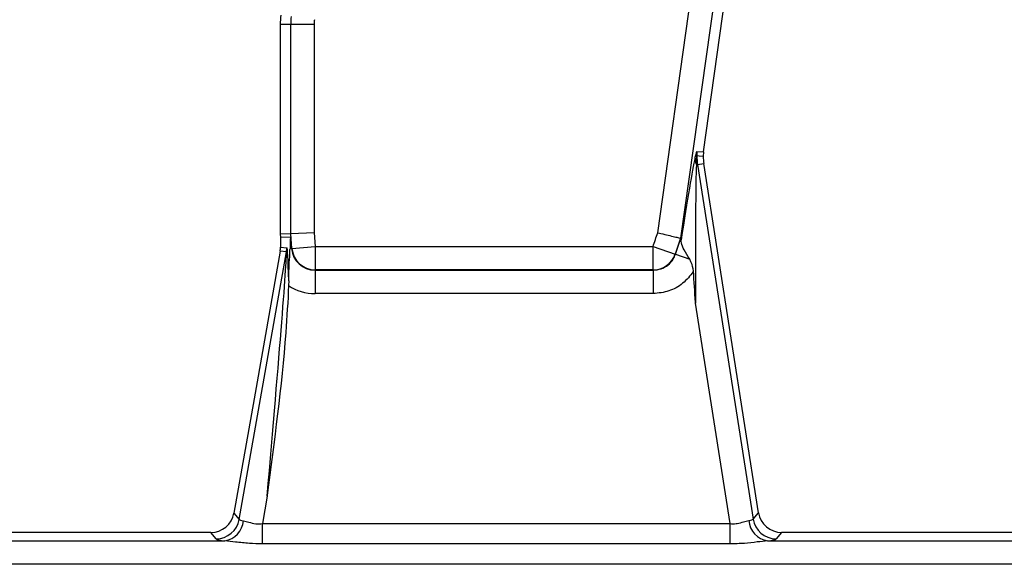
# Model space of a CAD drawing. Units: millimetres. Extents: x 8 to 418, y -29 to 291.
# Drawn here: x 123 to 129, y 108 to 111 of the extents above; entities that cross this region are included whole.
import ezdxf

# ---------------------------------------------------------------- set-up
doc = ezdxf.new("R2010")
doc.units = ezdxf.units.MM

msp = doc.modelspace()

# ---------------------------------------------------------------- linework, layer by layer
at = {"color": 7, "linetype": 'Continuous', "lineweight": 25}
for p, q in [((127.291923, 110.050796), (129.119843, 123.057121)), ((129.260771, 123.037315), (127.430954, 110.01749)), ((127.568835, 110.541711), (129.323734, 123.028466)), ((125.062743, 111.315995), (124.999162, 111.315995)), ((124.999162, 111.315995), (124.999162, 110.042375)), ((125.205057, 111.315995), (125.062743, 111.315995)), ((125.062743, 110.044994), (125.062743, 111.315995)), ((125.205057, 111.315995), (125.205057, 110.050855)), ((127.530123, 110.543505), (127.568835, 110.541711)), ((127.568835, 110.541711), (127.567651, 110.514347)), ((127.526351, 110.463785), (127.534062, 110.46499)), ((127.534062, 110.46499), (127.572183, 110.470946)), ((127.534062, 110.46499), (127.870509, 108.311724)), ((127.903533, 108.350309), (127.572183, 110.470946)), ((125.062743, 110.044994), (124.999162, 110.042375)), ((124.999162, 110.042375), (125.000755, 110.023069)), ((125.000755, 110.023069), (125.062157, 110.025598)), ((125.062157, 110.025598), (125.068048, 109.954209)), ((125.205057, 110.050855), (125.062743, 110.044994)), ((125.070127, 109.955514), (125.062743, 110.044994)), ((125.205057, 110.050855), (125.211958, 109.967217)), ((125.000755, 110.023069), (125.000755, 109.962884)), ((125.070127, 109.955514), (125.211958, 109.967217)), ((125.211958, 109.967217), (127.263224, 109.967217)), ((125.211958, 109.967217), (125.211958, 109.824556)), ((127.263224, 109.967217), (127.397818, 109.920982)), ((127.263224, 109.824556), (127.263224, 109.967217)), ((127.430954, 110.01749), (127.433083, 110.01698)), ((124.750502, 108.308982), (125.037177, 109.934796)), ((124.998593, 109.938172), (124.840665, 109.042521)), ((125.037177, 109.934796), (124.998593, 109.938172)), ((125.000755, 109.962884), (125.039339, 109.959508)), ((125.068048, 109.954209), (125.058661, 109.953434)), ((125.068048, 109.954209), (125.070127, 109.955514)), ((127.397818, 109.920982), (127.399673, 109.919677)), ((127.399673, 109.919677), (127.486111, 109.889984)), ((125.211958, 109.824556), (125.21071, 109.823772)), ((125.21071, 109.823772), (127.264338, 109.823772)), ((125.21071, 109.823772), (125.21071, 109.681111)), ((127.263224, 109.824556), (125.211958, 109.824556)), ((127.264338, 109.823772), (127.263224, 109.824556)), ((127.264338, 109.823772), (127.264338, 109.681111)), ((125.050927, 109.759475), (125.050382, 109.730172)), ((127.264338, 109.681111), (125.21071, 109.681111)), ((127.7308, 108.284004), (127.521499, 109.623532)), ((124.840665, 109.042521), (124.718126, 108.347566)), ((124.919844, 108.449815), (124.890607, 108.284004)), ((127.870509, 108.311724), (127.903533, 108.350309)), ((124.718126, 108.347566), (124.750502, 108.308982)), ((124.890607, 108.160286), (124.890607, 108.284004)), ((124.890607, 108.284004), (127.7308, 108.284004)), ((127.7308, 108.160286), (127.7308, 108.284004)), ((122.030502, 108.178882), (124.662319, 108.178882)), ((124.575526, 108.229965), (122.115569, 108.229965)), ((124.577975, 108.229965), (124.575526, 108.229965)), ((124.610351, 108.19138), (124.577975, 108.229965)), ((127.959074, 108.178882), (130.59089, 108.178882)), ((128.044141, 108.229965), (128.011117, 108.19138)), ((130.504098, 108.229965), (128.044141, 108.229965)), ((127.7308, 108.160286), (124.890607, 108.160286)), ((178.022188, 108.036569), (107.408437, 108.036569))]:
    msp.add_line(p, q, dxfattribs=at)
at = {"color": 7, "linetype": 'Continuous', "lineweight": 25, "flags": 128}
for points in [[(127.567651, 110.514347), (127.54261, 110.516601), (127.528859, 110.517824)], [(127.263224, 109.967217), (127.266812, 109.977664), (127.2704, 109.988111), (127.273988, 109.998558), (127.277576, 110.009006), (127.281163, 110.019453), (127.28475, 110.0299), (127.288337, 110.040348), (127.291923, 110.050796)], [(127.430954, 110.01749), (127.426814, 110.005426), (127.422673, 109.993362), (127.418531, 109.981299), (127.414389, 109.969235), (127.410247, 109.957172), (127.406104, 109.945108), (127.401961, 109.933045), (127.397818, 109.920982)], [(127.399673, 109.919677), (127.40385, 109.931839), (127.408028, 109.944002), (127.412205, 109.956165), (127.416381, 109.968327), (127.420557, 109.98049), (127.424733, 109.992654), (127.428908, 110.004817), (127.433083, 110.01698)]]:
    msp.add_lwpolyline(points, dxfattribs=at)
at = {"color": 7, "linetype": 'Continuous', "lineweight": 25}
for centre, radius, start, end in [((125.427733, 111.315995), 0.428571, 172.4960187, 180), ((125.427733, 111.315995), 0.36499, 172.4960187, 180), ((125.427733, 111.315995), 0.222677, 172.4960187, 180), ((127.604209, 110.500279), 0.085987, 177.2824799, 205.1138552), ((127.672146, 110.523645), 0.143405, 172.0395441, 182.3262373), ((127.995617, 110.537108), 0.467156, 182.3657814, 188.8806592), ((127.995617, 110.537108), 0.428571, 183.0443396, 188.8806592), ((124.895935, 109.959604), 0.143405, 350.038137, 359.961863), ((125.21283, 109.967783), 0.14323, 184.9140739, 269.651251), ((127.262502, 109.967711), 0.143157, 270.2890407, 340.9485618), ((124.609322, 108.334919), 0.143543, 270.4104614, 349.5895386), ((124.641347, 108.312589), 0.135342, 278.9142975, 355.1367684), ((127.980334, 108.31307), 0.135862, 184.1054906, 260.9969687), ((128.01217, 108.334924), 0.143548, 189.3009537, 269.5797054)]:
    msp.add_arc(centre, radius, start, end, dxfattribs=at)
for centre, major_axis, ratio, start_param, end_param in [((127.39386, 109.558287), (0.13535, 0.978059), 0.02522796, 0.25997704, 1.09671499), ((127.534788, 109.53848), (-0.005374, 0.956096), 0.01345251, 0.25440441, 1.48164622), ((125.063247, 108.281886), (-0.001086, 1.743712), 0.00714059, 0.00028966, 0.28869692), ((124.894847, 108.308051), (0.142338, 1.626745), 0.00771195, 4.80032006, 6.28384992), ((124.857352, 109.962979), (0.142861, -0.012499), 0.99616574, 6.19625176, 6.37011885), ((125.037161, 108.308051), (0.002146, 1.651459), 0.01508027, 5.78590498, 6.2818857), ((125.211958, 109.967217), (0.122739, 0.077071), 0.9856975, 2.66519373, 4.14950827), ((125.211958, 109.967217), (-0.243138, -0.152673), 0.99517889, 0.41358144, 1.00791562), ((128.045073, 108.373368), (0.093505, 0.10925), 0.99343458, 2.43694523, 3.84624007), ((124.577061, 108.373368), (0.092424, -0.110146), 0.99354134, 5.58824237, 6.97812824), ((124.899753, 108.335873), (0.149443, 0.026193), 0.15752232, 3.17177082, 3.71204499), ((127.722696, 108.335873), (0.14804, -0.023317), 0.16092413, 5.70736257, 6.24763674), ((124.899753, 108.193559), (0.290155, 0.000383), 0.08613948, 3.21355447, 3.75382864), ((127.722696, 108.193559), (0.289207, -0.00034), 0.08642397, 5.66925172, 6.20952589)]:
    msp.add_ellipse(centre, major_axis=major_axis, ratio=ratio, start_param=start_param, end_param=end_param, dxfattribs=at)
for points, knots in [([(127.518319, 110.504356), (127.520354, 110.512762), (127.523732, 110.526717), (127.527905, 110.541072), (127.529461, 110.542778), (127.530123, 110.543505)], [0, 0, 0, 0, 0.4651851, 0.77232634, 1, 1, 1, 1]), ([(127.528859, 110.517824), (127.528758, 110.517716), (127.528521, 110.517464), (127.527974, 110.514098), (127.526513, 110.49744), (127.526423, 110.478931), (127.526351, 110.463785)], [0, 0, 0, 0, 0.05003728, 0.11646737, 0.27697228, 1, 1, 1, 1]), ([(127.291923, 110.050796), (127.292595, 110.050635), (127.298997, 110.049101), (127.320986, 110.043833), (127.356973, 110.035212), (127.394819, 110.026146), (127.422277, 110.019569), (127.428062, 110.018183), (127.430954, 110.01749)], [0, 0, 0, 0, 0.009803144, 0.093357843, 0.321048436, 0.547729437, 0.773854585, 1, 1, 1, 1]), ([(127.433083, 110.01698), (127.433312, 110.016547), (127.433837, 110.015552), (127.433805, 110.011017), (127.433705, 110.008066), (127.433697, 110.007829)], [0, 0, 0, 0, 0.41521617, 0.95308431, 1, 1, 1, 1]), ([(127.486111, 109.889984), (127.47448, 109.909641), (127.452621, 109.946585), (127.434655, 109.981514), (127.433928, 110.001483), (127.433697, 110.007829)], [0, 0, 0, 0, 0.43684407, 0.82102287, 1, 1, 1, 1]), ([(125.050927, 109.759475), (125.050948, 109.761082), (125.051439, 109.800062), (125.053681, 109.864582), (125.057622, 109.919313), (125.058545, 109.949628), (125.058661, 109.953434)], [0, 0, 0, 0, 0.02273238, 0.55134787, 0.94366944, 1, 1, 1, 1]), ([(127.264338, 109.823772), (127.280501, 109.82528), (127.312768, 109.828289), (127.355554, 109.852853), (127.38518, 109.885001), (127.395519, 109.909738), (127.399673, 109.919677)], [0, 0, 0, 0, 0.27371153, 0.5464072, 0.81775248, 1, 1, 1, 1]), ([(127.508746, 109.818807), (127.505449, 109.836301), (127.500717, 109.861419), (127.489512, 109.883333), (127.486111, 109.889984)], [0, 0, 0, 0, 0.69651562, 1, 1, 1, 1]), ([(127.508746, 109.818807), (127.508045, 109.817657), (127.490719, 109.789252), (127.446317, 109.7398), (127.360842, 109.690571), (127.296505, 109.684264), (127.264338, 109.681111)], [0, 0, 0, 0, 0.01383918, 0.3419643, 0.67100159, 1, 1, 1, 1]), ([(127.521499, 109.623532), (127.521403, 109.624964), (127.517024, 109.690047), (127.512839, 109.755143), (127.508746, 109.818807)], [0, 0, 0, 0, 0.02200677, 1, 1, 1, 1]), ([(125.050382, 109.730172), (125.045151, 109.634978), (125.021738, 109.208887), (124.961108, 108.783482), (124.920143, 108.45223), (124.919844, 108.449815)], [0, 0, 0, 0, 0.22214392, 0.99432716, 1, 1, 1, 1]), ([(124.776201, 108.301115), (124.786501, 108.29887), (124.807091, 108.294381), (124.847673, 108.280658), (124.877084, 108.28295), (124.890607, 108.284004)], [0, 0, 0, 0, 0.350961804, 0.701572294, 1, 1, 1, 1]), ([(127.7308, 108.284004), (127.743452, 108.283119), (127.75852, 108.282064), (127.78673, 108.28646), (127.815404, 108.296318), (127.834908, 108.300976), (127.844821, 108.303344)], [0, 0, 0, 0, 0.27857865, 0.33178147, 0.66041136, 1, 1, 1, 1]), ([(124.890607, 108.160286), (124.864378, 108.16086), (124.80933, 108.162065), (124.730718, 108.172001), (124.683934, 108.176707), (124.662319, 108.178882)], [0, 0, 0, 0, 0.32868681, 0.68983358, 1, 1, 1, 1]), ([(127.959074, 108.178882), (127.938271, 108.176819), (127.894169, 108.172446), (127.81597, 108.162393), (127.760016, 108.161009), (127.7308, 108.160286)], [0, 0, 0, 0, 0.299044931, 0.634006037, 1, 1, 1, 1])]:
    msp.add_open_spline(points, degree=3, knots=knots, dxfattribs=at)

doc.saveas('drawing.dxf')
